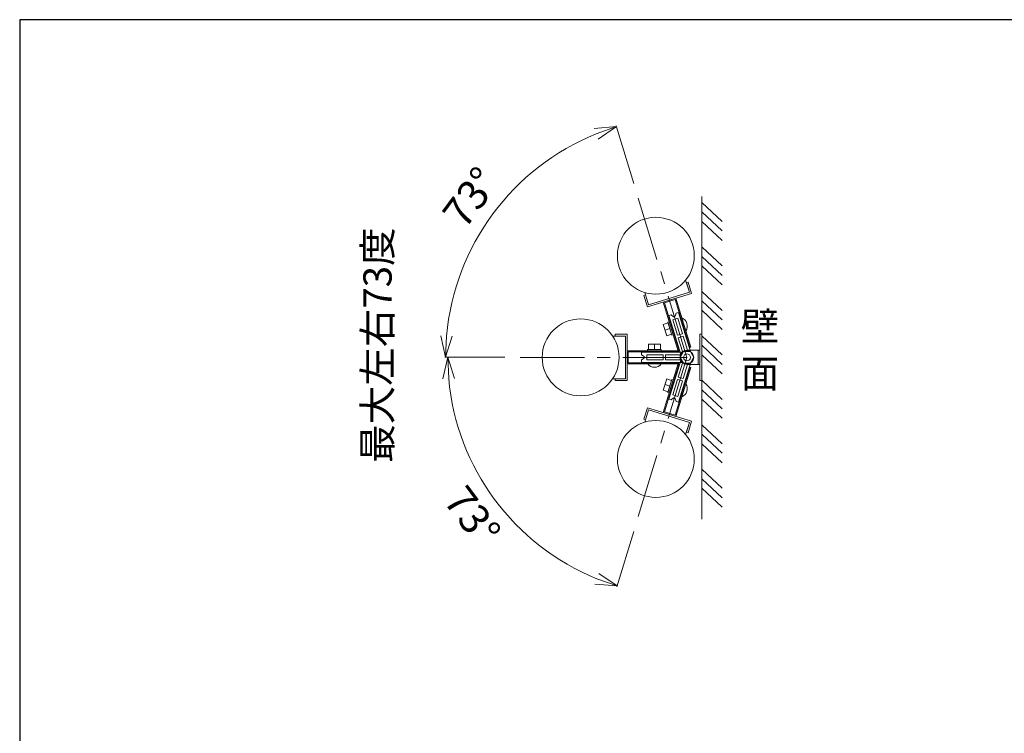
# Model space of a CAD drawing. Units: millimetres. Extents: x 38 to 5244, y 47 to 3728.
# Drawn here: x 38 to 1190, y 2893 to 3728 of the extents above; entities that cross this region are included whole.
import ezdxf

# ---------------------------------------------------------------- set-up
doc = ezdxf.new("R2010")
doc.units = ezdxf.units.MM
doc.linetypes.add('CENTER', pattern=[0.6, 0.375, -0.075, 0.075, -0.075])
doc.layers.add('1', color=7, linetype='Continuous', lineweight=13)
doc.styles.get("Standard").update_dxf_attribs({"font": 'txt.shx', "bigfont": 'extfont2.shx'})
doc.styles.add('样式 1', font='MS PGothic.ttf')
doc.dimstyles.new('sunopo\u30001', dxfattribs={"dimtxt": 35, "dimasz": 25, "dimexe": 1, "dimexo": 5, "dimgap": 15, "dimtad": 2, "dimdsep": 46, "dimtxsty": '样式 1', "dimblk": 'OPEN30', "dimcen": 0, "dimclrd": 256, "dimclrt": 256, "dimadec": 0, "dimazin": 0, "dimtp": 0.01, "dimtm": 0.01, "dimtfac": 1, "dimtofl": 0, "dimtmove": 0, "dimatfit": 3, "dimldrblk": 'OPEN30', "dimfxl": 1, "dimtolj": 1, "dimlwd": 9, "dimlwe": 9, "dimarcsym": 0})

# ---------------------------------------------------------------- blocks, each defined once
blk = doc.blocks.new('_Open30')
at = {"color": 0, "linetype": 'ByBlock', "lineweight": -2}
for p, q in [((-1, 0.268), (0, 0)), ((0, 0), (-1, -0.268)), ((0, 0), (-1, 0))]:
    blk.add_line(p, q, dxfattribs=at)
blk = doc.blocks.new('*D64')
at = {"layer": '1', "color": 0, "lineweight": 9}
for p, q in [((605.8, 3333), (537.9, 3333)), ((756.5, 3129.2), (736.7, 3064.4))]:
    blk.add_line(p, q, dxfattribs=at)
at = {"layer": '1', "lineweight": 9}
blk.add_arc((818.8, 3333), 279.9, 185.1195, 247.8805, dxfattribs=at)
at = {"layer": 'Defpoints', "color": 0}
for p in [(610.8, 3333), (818.8, 3333), (818.8, 3333), (563.8, 3217.7), (758, 3134)]:
    blk.add_point(p, dxfattribs=at)
at = {"layer": '1', "lineweight": 9, "xscale": 25, "yscale": 25, "zscale": 25}
for p, rotation in [((538.9, 3333), 92.55976093221607), ((737, 3065.3), 340.4402390677844)]:
    blk.add_blockref('_Open30', p, dxfattribs=dict(at, rotation=rotation))
at = {"layer": '1', "lineweight": 9, "insert": (567.7, 3147.2), "char_height": 35, "attachment_point": 5, "rotation": 306.5}
blk.add_mtext('\\A1;73°', dxfattribs=at)
blk = doc.blocks.new('*D65')
at = {"layer": '1', "color": 0, "lineweight": 9}
for p, q in [((756.5, 3536.7), (735.9, 3604)), ((605.8, 3333), (535.4, 3333))]:
    blk.add_line(p, q, dxfattribs=at)
at = {"layer": '1', "lineweight": 9}
blk.add_arc((818.8, 3333), 282.4, 112.0734, 174.9266, dxfattribs=at)
at = {"layer": 'Defpoints', "color": 0}
for p in [(632.3, 3545), (758, 3531.9), (610.8, 3333), (818.8, 3333), (818.8, 3333)]:
    blk.add_point(p, dxfattribs=at)
at = {"layer": '1', "lineweight": 9, "xscale": 25, "yscale": 25, "zscale": 25}
for p, rotation in [((736.2, 3603.1), 19.5366786124722), ((536.4, 3333), 267.4633213875263)]:
    blk.add_blockref('_Open30', p, dxfattribs=dict(at, rotation=rotation))
at = {"layer": '1', "lineweight": 9, "insert": (565.7, 3520.3), "char_height": 35, "attachment_point": 5, "rotation": 53.5}
blk.add_mtext('\\A1;73°', dxfattribs=at)

msp = doc.modelspace()

# ---------------------------------------------------------------- linework, layer by layer
at = {"linetype": 'Continuous', "lineweight": -3}
for p, q in [((38.028, 3728.356), (38.028, 46.81)), ((5244.255, 3728.356), (38.028, 3728.356))]:
    msp.add_line(p, q, dxfattribs=at)
at = {"layer": '1', "linetype": 'CENTER', "lineweight": 5, "ltscale": 200}
for q in [(757.979, 3531.938), (610.754, 3332.975), (757.979, 3134.012)]:
    msp.add_line((818.808, 3332.975), q, dxfattribs=at)
at = {"layer": '1'}
for p, q in [((836.308, 3521.134), (836.308, 3143.633)), ((836.308, 3514.384), (859.91, 3492.074)), ((836.308, 3503.282), (859.91, 3480.972)), ((836.308, 3492.181), (859.91, 3469.871)), ((836.308, 3462.311), (859.91, 3440.001)), ((836.308, 3451.21), (859.91, 3428.9)), ((836.308, 3440.108), (859.91, 3417.798)), ((821.665, 3409.138), (817.279, 3423.483)), ((818.156, 3420.614), (820.069, 3421.198)), ((821.665, 3409.138), (818.156, 3420.614)), ((824.162, 3407.81), (820.069, 3421.198)), ((768.429, 3405.41), (770.341, 3405.995)), ((772.522, 3392.022), (768.429, 3405.41)), ((773.85, 3394.519), (769.464, 3408.864)), ((773.85, 3394.519), (770.341, 3405.995)), ((772.522, 3392.022), (824.162, 3407.81)), ((773.85, 3394.519), (821.665, 3409.138)), ((773.85, 3394.519), (821.665, 3409.138)), ((805.753, 3402.182), (790.931, 3397.65)), ((804.957, 3400.684), (792.429, 3396.853)), ((822.148, 3344.453), (804.957, 3400.684)), ((823.296, 3344.804), (805.753, 3402.182)), ((836.308, 3410.239), (859.91, 3387.929)), ((836.308, 3399.138), (859.91, 3376.828)), ((790.931, 3397.65), (808.473, 3340.272)), ((809.62, 3340.623), (792.429, 3396.853)), ((836.308, 3388.036), (859.91, 3365.726)), ((797.574, 3381.905), (800.443, 3382.782)), ((811.454, 3336.506), (797.574, 3381.905)), ((800.443, 3382.782), (803.231, 3380.497)), ((802.198, 3377.044), (807.935, 3378.798)), ((802.198, 3377.044), (807.753, 3358.874)), ((803.231, 3380.497), (805.147, 3381.083)), ((806.181, 3384.536), (805.147, 3381.083)), ((806.181, 3384.536), (809.05, 3385.413)), ((813.49, 3360.628), (807.935, 3378.798)), ((809.05, 3385.413), (822.93, 3340.015)), ((812.79, 3379.191), (817.429, 3363.97)), ((796.835, 3373.208), (791.097, 3371.454)), ((795.132, 3358.257), (791.097, 3371.454)), ((798.852, 3366.61), (793.114, 3364.856)), ((797.948, 3374.699), (796.513, 3374.26)), ((796.513, 3374.26), (801.191, 3358.959)), ((800.869, 3360.011), (796.835, 3373.208)), ((802.625, 3359.398), (797.948, 3374.699)), ((746.808, 3357.975), (731.808, 3357.975)), ((748.808, 3359.975), (734.808, 3359.975)), ((734.808, 3359.975), (734.808, 3357.975)), ((746.808, 3357.975), (734.808, 3357.975)), ((746.808, 3357.975), (746.808, 3307.975)), ((746.808, 3357.975), (746.808, 3307.975)), ((748.808, 3359.975), (748.808, 3305.975)), ((800.869, 3360.011), (795.132, 3358.257)), ((801.191, 3358.959), (802.625, 3359.398)), ((807.753, 3358.874), (813.49, 3360.628)), ((808.63, 3356.005), (814.368, 3357.759)), ((808.63, 3356.005), (813.6, 3339.748)), ((819.338, 3341.502), (814.368, 3357.759)), ((833.808, 3359.975), (836.308, 3359.975)), ((833.808, 3359.975), (833.808, 3305.975)), ((836.308, 3359.975), (836.308, 3305.975)), ((836.308, 3358.167), (859.91, 3335.857)), ((772.808, 3340.725), (772.808, 3342.225)), ((772.808, 3342.225), (788.808, 3342.225)), ((787.708, 3348.225), (773.908, 3348.225)), ((773.908, 3342.225), (773.908, 3348.225)), ((787.708, 3342.225), (773.908, 3342.225)), ((780.808, 3342.225), (780.808, 3348.225)), ((787.708, 3342.225), (787.708, 3348.225)), ((788.808, 3342.225), (788.808, 3340.725)), ((813.6, 3339.748), (819.338, 3341.502)), ((818.808, 3341.475), (833.808, 3341.475)), ((822.148, 3344.453), (823.296, 3344.804)), ((831.808, 3324.475), (831.808, 3341.475)), ((836.308, 3347.065), (859.91, 3324.755)), ((748.808, 3340.725), (808.808, 3340.725)), ((748.808, 3325.225), (748.808, 3340.725)), ((808.808, 3339.525), (750.008, 3339.525)), ((750.008, 3326.425), (750.008, 3339.525)), ((813.281, 3338.975), (765.808, 3338.975)), ((765.808, 3338.975), (765.808, 3335.975)), ((765.808, 3335.975), (768.808, 3333.976)), ((765.808, 3329.975), (768.808, 3331.973)), ((765.808, 3329.975), (765.808, 3326.975)), ((768.808, 3333.976), (768.808, 3331.973)), ((771.808, 3335.975), (790.808, 3335.975)), ((771.808, 3335.975), (771.808, 3329.975)), ((790.808, 3329.975), (771.808, 3329.975)), ((788.808, 3340.725), (772.808, 3340.725)), ((790.808, 3335.975), (790.808, 3329.975)), ((793.808, 3335.975), (793.808, 3329.975)), ((793.808, 3335.975), (810.808, 3335.975)), ((810.808, 3329.975), (793.808, 3329.975)), ((808.473, 3340.272), (809.62, 3340.623)), ((808.808, 3340.725), (808.808, 3339.525)), ((810.808, 3335.975), (810.808, 3329.975)), ((814.824, 3339.875), (810.841, 3332.975)), ((814.824, 3339.875), (810.841, 3332.975)), ((814.824, 3326.075), (810.841, 3332.975)), ((814.824, 3326.075), (810.841, 3332.975)), ((822.792, 3339.875), (814.824, 3339.875)), ((822.792, 3339.875), (814.824, 3339.875)), ((822.792, 3339.875), (826.775, 3332.975)), ((822.792, 3326.075), (826.775, 3332.975)), ((836.308, 3335.964), (859.91, 3313.654)), ((808.808, 3325.225), (748.808, 3325.225)), ((808.808, 3326.425), (750.008, 3326.425)), ((765.808, 3326.975), (813.281, 3326.975)), ((772.852, 3325.218), (788.764, 3325.232)), ((790.931, 3268.299), (808.473, 3325.678)), ((809.62, 3325.327), (792.429, 3269.096)), ((811.454, 3329.443), (797.574, 3284.045)), ((822.148, 3321.497), (804.957, 3265.266)), ((823.296, 3321.146), (805.753, 3263.768)), ((808.473, 3325.678), (809.62, 3325.327)), ((808.63, 3309.944), (813.6, 3326.201)), ((808.808, 3326.425), (808.808, 3325.225)), ((809.05, 3280.536), (822.93, 3325.935)), ((813.6, 3326.201), (819.338, 3324.447)), ((819.338, 3324.447), (814.368, 3308.19)), ((822.792, 3326.075), (814.824, 3326.075)), ((833.808, 3324.475), (818.808, 3324.475)), ((822.148, 3321.497), (823.296, 3321.146)), ((746.808, 3307.975), (731.808, 3307.975)), ((746.808, 3307.975), (734.808, 3307.975)), ((734.808, 3307.975), (734.808, 3305.975)), ((795.132, 3307.692), (791.097, 3294.495)), ((800.869, 3305.938), (795.132, 3307.692)), ((796.513, 3291.689), (801.191, 3306.99)), ((801.191, 3306.99), (802.625, 3306.551)), ((802.198, 3288.906), (807.753, 3307.075)), ((807.753, 3307.075), (813.49, 3305.321)), ((808.63, 3309.944), (814.368, 3308.19)), ((748.808, 3305.975), (734.808, 3305.975)), ((798.852, 3299.34), (793.114, 3301.094)), ((800.869, 3305.938), (796.835, 3292.741)), ((802.625, 3306.551), (797.948, 3291.251)), ((813.49, 3305.321), (807.935, 3287.151)), ((812.79, 3286.759), (817.429, 3301.98)), ((833.808, 3305.975), (836.308, 3305.975)), ((836.308, 3306.095), (859.91, 3283.785)), ((796.835, 3292.741), (791.097, 3294.495)), ((797.948, 3291.251), (796.513, 3291.689)), ((797.574, 3284.045), (800.443, 3283.168)), ((800.443, 3283.168), (803.231, 3285.452)), ((802.198, 3288.906), (807.935, 3287.151)), ((803.231, 3285.452), (805.147, 3284.867)), ((806.181, 3281.413), (805.147, 3284.867)), ((836.308, 3294.993), (859.91, 3272.683)), ((836.308, 3283.892), (859.91, 3261.582)), ((772.522, 3273.927), (768.429, 3260.539)), ((772.522, 3273.927), (824.162, 3258.139)), ((806.181, 3281.413), (809.05, 3280.536)), ((768.429, 3260.539), (770.341, 3259.954)), ((773.85, 3271.43), (769.464, 3257.086)), ((773.85, 3271.43), (770.341, 3259.954)), ((773.85, 3271.43), (821.665, 3256.812)), ((773.85, 3271.43), (821.665, 3256.812)), ((805.753, 3263.768), (790.931, 3268.299)), ((804.957, 3265.266), (792.429, 3269.096)), ((821.665, 3256.812), (817.279, 3242.467)), ((821.665, 3256.812), (818.156, 3245.336)), ((824.162, 3258.139), (820.069, 3244.751)), ((836.308, 3254.022), (859.91, 3231.712)), ((818.156, 3245.336), (820.069, 3244.751)), ((836.308, 3242.921), (859.91, 3220.611)), ((836.308, 3231.819), (859.91, 3209.509)), ((836.308, 3201.95), (859.91, 3179.64)), ((836.308, 3190.848), (859.91, 3168.538)), ((836.308, 3179.747), (859.91, 3157.437))]:
    msp.add_line(p, q, dxfattribs=at)
for centre, radius in [((782.432, 3451.955), 45), ((694.391, 3332.975), 45), ((818.808, 3332.975), 8), ((818.808, 3332.975), 4), ((782.432, 3213.995), 45)]:
    msp.add_circle(centre, radius, dxfattribs=at)
for centre, radius, start, end in [((809.138, 3369.76), 10.113, 325.069779, 68.832674), ((819.324, 3332.975), 8.516, 93.471409, 266.528591), ((780.803, 3331.467), 10.113, 218.167326, 321.930221), ((809.138, 3296.189), 10.113, 291.167326, 34.930221)]:
    msp.add_arc(centre, radius, start, end, dxfattribs=at)

# ---------------------------------------------------------------- texts
at = {"lineweight": 9, "insert": (440.155, 3209.337), "char_height": 33.0949, "width": 289.36611, "attachment_point": 1, "rotation": 90}
msp.add_mtext('最大左右73度', dxfattribs=at)
at = {"lineweight": 9, "insert": (881.636, 3385.839), "char_height": 33.095, "width": 80.19887, "attachment_point": 1}
msp.add_mtext('壁\\P面', dxfattribs=at)

# ---------------------------------------------------------------- dimensions: what is measured, and where the dimension line sits
at = {"layer": '1', "lineweight": 9}
for base, line1, picture, middle in [((632.281, 3545.045), ((818.808, 3332.975), (757.979, 3531.938)), '*D65', (565.65, 3520.302)), ((563.788, 3217.65), ((818.808, 3332.975), (757.979, 3134.012)), '*D64', (567.696, 3147.162))]:
    dim = msp.add_angular_dim_2l(base=base, line1=line1, line2=((818.808, 3332.975), (610.754, 3332.975)), dimstyle='sunopo\u30001', override={"dimtxsty": 'Standard'}, dxfattribs=at)
    dim.commit()
    dim.dimension.update_dxf_attribs({"geometry": picture, "text_midpoint": middle})

doc.saveas('drawing.dxf')
